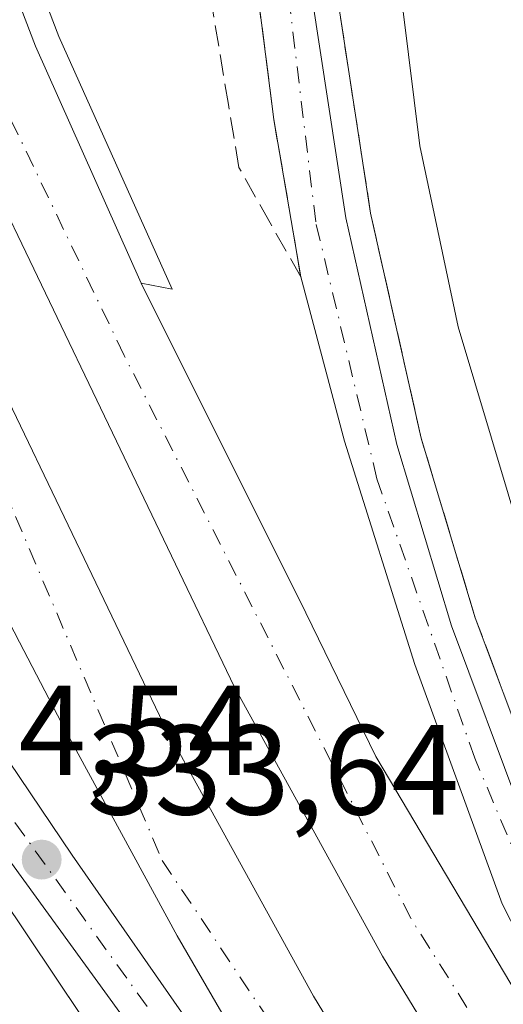
# Model space of a CAD drawing. Units: metres. Extents: x 612002 to 615512, y 4657606 to 4659980.
# Drawn here: x 612253 to 612291, y 4659266 to 4659343 of the extents above; entities that cross this region are included whole.
import ezdxf

# ---------------------------------------------------------------- set-up
doc = ezdxf.new("R2010")
doc.units = ezdxf.units.M
doc.header["$MEASUREMENT"] = 0
doc.linetypes.add('DGN Style 3', pattern=[2.307223458686699, 1.648016756204785, -0.6592067024819142])
doc.linetypes.add('DGN Style 4', pattern=[2.6384748266838614, 1.318413404963828, -0.6592067024819142, 0.001648016756204785, -0.6592067024819142])
for name, color, linetype, lineweight in [('Arcén (en calzada doble)', 91, 'Continuous', 13), ('Carretera de calzada doble Cxs', 1, 'Continuous', 13), ('Carretera de calzada doble eje', 1, 'DGN Style 4', 0), ('Carretera de calzada única Cxs', 7, 'Continuous', 13), ('Carretera de calzada única eje', 7, 'DGN Style 4', 0), ('Cultivos herbáceos CxS', 92, 'Continuous', 0), ('Curva de nivel normal', 30, 'Continuous', 0), ('Punto de cota en terreno', 7, 'Continuous', 0), ('Rótulo de punto de cota en terreno', 7, 'Continuous', 0), ('Talud superficial', 30, 'DGN Style 3', 0)]:
    doc.layers.add(name, color=color, linetype=linetype, lineweight=lineweight)
doc.styles.add('Style-Arial', font='txt')

# ---------------------------------------------------------------- blocks, each defined once
blk = doc.blocks.new('*U23')
at = {"layer": 'Talud superficial', "color": 30, "linetype": 'DGN Style 3', "lineweight": 0}
blk.add_polyline3d([(612271.8899999997, 4659345.120100001, 332.6530999999959), (612272.5, 4659340.360099999, 332.676999999996), (612273.0999999996, 4659335.600099999, 332.8059999999969), (612274.5199999996, 4659327.390100001, 332.8886999999959), (612275.2183999997, 4659323.273600001, 332.9217000000062), (612272.8099999996, 4659327.520099999, 333.0665000000009), (612270.3799999999, 4659331.850099999, 333.213699999993), (612269.5499999998, 4659336.780099999, 333.2844000000041), (612264.6299999999, 4659366.340100001, 333.519100000005)], dxfattribs=at)
blk = doc.blocks.new('5PATER')
at = {"layer": 'Cultivos herbáceos CxS', "linetype": 'Continuous', "lineweight": 0}
h = blk.add_hatch(color=51, dxfattribs=at)
edge = h.paths.add_edge_path()
edge.add_ellipse((0, 0), major_axis=(-0.1095731443231308, -0.1110710700762829), ratio=0.9994222409660322, start_angle=0, end_angle=360)
blk = doc.blocks.new('*U31')
at = {"layer": 'Carretera de calzada única Cxs', "color": 7, "linetype": 'Continuous', "lineweight": 13}
for points in [[(612163.3201000001, 4659409.850099999, 328.0213999999978), (612170.7500999998, 4659405.720100001, 328.4946999999956), (612175.8400999998, 4659401.640100001, 328.6276000000071), (612181.5000999998, 4659395.300100001, 328.934699999998), (612192.6401000004, 4659376.890100001, 329.5951999999961), (612209.0000999998, 4659350.4101, 331.2026000000042), (612233.4501, 4659313.370100001, 332.902700000006), (612257.3101000005, 4659278.020099999, 333.727899999998), (612267.3101000005, 4659263.6601, 333.7339000000065)], [(612276.8501000004, 4659243.920100001, 333.6352999999945), (612251.5849000001, 4659278.7083, 333.8929999999964), (612243.7220999999, 4659289.351100001, 333.7212), (612242.5000999998, 4659291.4431, 333.6160999999993), (612232.5651000004, 4659306.082900001, 333.2180999999982), (612219.8501000004, 4659324.9301, 332.4685999999929), (612205.4001000002, 4659346.710100001, 331.3119000000006), (612190.0500999996, 4659371.5701, 329.9885000000068), (612179.5301000001, 4659389.0601, 328.9147999999986), (612175.1401000004, 4659395.140100001, 328.6870000000054), (612173.6401000004, 4659396.610099999, 328.5969000000041), (612169.6601, 4659399.470100001, 328.5607000000018), (612161.5500999996, 4659404.4901, 328.0028000000021), (612159.0701000001, 4659405.600099999, 327.9426999999997), (612155.0800999999, 4659406.380100001, 327.8230999999942), (612152.3601000002, 4659406.290100001, 327.7954000000027), (612149.7100999998, 4659405.710100001, 327.7663999999932), (612146.4700999996, 4659404.050100001, 327.7044000000024), (612142.3601000002, 4659401.200099999, 327.7207000000053), (612131.6801000005, 4659395.396500001, 327.6211999999941), (612131.3201000001, 4659394.960100001, 327.6343999999954), (612125.1901000004, 4659395.110099999, 327.5097999999998)]]:
    blk.add_polyline3d(points, dxfattribs=at)
blk = doc.blocks.new('*U32')
at = {"layer": 'Carretera de calzada única Cxs', "color": 7, "linetype": 'Continuous', "lineweight": 13}
for points in [[(612301.3300999999, 4659253.950099999, 332.5051999999997), (612290.9901000002, 4659274.190099999, 332.6854000000022), (612284.1401000004, 4659292.940099999, 332.7171999999992), (612278.6501000002, 4659310.4101, 332.9725999999937), (612275.2301000003, 4659323.280099999, 332.920299999998), (612273.1001000004, 4659335.600099999, 332.8059999999969), (612270.6901000004, 4659354.640100001, 332.5752000000066), (612269.3800999997, 4659368.0101, 332.4201999999932), (612269.7172999998, 4659380.402100001, 332.1542999999947), (612270.8217000002, 4659390.2481, 331.9717999999993), (612272.2204999998, 4659396.148700001, 331.5737999999984), (612273.6601, 4659402.300100001, 331.4467000000004), (612277.9001000002, 4659413.9901, 331.122000000003)], [(612280.8400999998, 4659410.110099999, 331.1364000000031), (612278.6901000004, 4659404.420100001, 331.2885999999999), (612276.5701000001, 4659396.120100001, 331.4182000000001), (612274.8501000004, 4659384.0601, 331.8484000000026), (612274.1901000004, 4659374.290100001, 332.0647000000026), (612274.2216999996, 4659362.001700001, 332.277700000006), (612274.4773000004, 4659359.8103, 332.3236000000034), (612275.3800999997, 4659349.870100001, 332.4986000000063), (612278.7500999998, 4659327.9101, 332.7761000000028), (612282.7500999998, 4659310.1501, 332.700800000006), (612287.0201000003, 4659295.960100001, 332.6141000000061), (612292.5301000001, 4659281.2401, 332.5283999999957), (612296.5601000005, 4659272.020099999, 332.5184000000008), (612300.7500999998, 4659262.950099999, 332.4691000000021)]]:
    blk.add_polyline3d(points, dxfattribs=at)

msp = doc.modelspace()

# ---------------------------------------------------------------- linework, layer by layer
at = {"layer": 'Arcén (en calzada doble)', "color": 91, "linetype": 'Continuous', "lineweight": 13}
for points in [[(612262.7100999998, 4659322.780099999, 333.4429999999993), (612265.1501000002, 4659322.3201, 333.465400000001), (612256.2701000003, 4659342.090100001, 333.7369000000036), (612246.3800999997, 4659367.9001, 334.034799999994), (612235.9101, 4659398.9301, 334.3310999999958), (612231.6101000002, 4659413.190099999, 334.3990999999951), (612224.1601, 4659445.780099999, 330.1548000000039), (612223.1942999996, 4659450.3913, 329.895199999999), (612218.4801000003, 4659472.9001, 335.061600000001), (612216.4301000005, 4659485.1801, 335.2290999999968), (612214.1001000004, 4659502.4901, 335.5222000000067), (612200.2401000002, 4659620.6801, 337.1769000000059), (612197.9700999996, 4659642.530099999, 337.6739999999991)], [(612282.6401000004, 4659409.3101, 331.3222999999998), (612280.5701000001, 4659403.8301, 331.6560000000027), (612278.5000999998, 4659395.7401, 331.7690000000002), (612276.8101000005, 4659383.850099999, 332.0320000000065), (612276.1601, 4659374.2301, 332.3467999999993), (612276.2401000002, 4659362.110099999, 332.4860999999946), (612277.3300999999, 4659350.110099999, 332.5679999999993), (612280.6801000005, 4659328.280099999, 333.1276000000071), (612284.6501000002, 4659310.6501, 333.1457999999984), (612288.8800999997, 4659296.590100001, 332.9934000000067), (612294.3501000004, 4659281.9801, 332.9324000000051), (612298.3501000004, 4659272.8301, 332.7780999999959), (612302.5000999998, 4659263.840100001, 332.4980000000069)], [(612411.1001000004, 4659089.800100001, 331.113400000002), (612372.6700999998, 4659124.0101, 332.1402999999991), (612350.1801000005, 4659145.720100001, 332.2930000000051), (612330.6401000004, 4659167.2501, 332.6573999999964), (612298.9801000003, 4659206.9801, 333.3466000000044), (612268.7600999996, 4659249.440099999, 334.2072999999946), (612245.3000999996, 4659284.4101, 334.0341999999946), (612222.8601000002, 4659316.940099999, 332.9361000000063), (612199.3800999997, 4659353.130100001, 331.2828000000009), (612178.6300999997, 4659387.4101, 329.1224999999977), (612174.1001000004, 4659393.710100001, 328.9085999999952), (612169.4001000002, 4659397.970100001, 328.7859999999928), (612165.8701, 4659400.3201, 328.6073999999935), (612160.1300999997, 4659403.020099999, 328.1509999999981), (612154.0100999996, 4659404.6601, 327.9893000000012), (612149.8501000004, 4659404.170100001, 327.8580999999977), (612146.8701, 4659403.170100001, 327.7286000000022), (612130.2600999996, 4659393.6601, 327.6576999999961)]]:
    msp.add_polyline3d(points, dxfattribs=at)
at = {"layer": 'Carretera de calzada doble Cxs', "color": 1, "linetype": 'Continuous', "lineweight": 13}
for points in [[(612292.5201000003, 4659252.200099999, 332.9953999999998), (612281.6300999997, 4659270.100099999, 333.2428999999975), (612270.0201000003, 4659291.1601, 333.4875000000029), (612250.2701000003, 4659332.290100001, 333.8460999999952), (612232.3701, 4659378.200099999, 334.4226000000053), (612221.4600999998, 4659414.5601, 334.7451000000001), (612217.0900999998, 4659434.1601, 333.6377000000066), (612220.7719000002, 4659434.908500001, 333.6368999999977), (612220.7801000001, 4659434.9101, 333.6371999999974), (612224.4501, 4659435.670100001, 333.7170999999944), (612229.7100999998, 4659412.690099999, 334.4100999999937), (612234.0401, 4659398.3301, 334.2902999999933), (612244.5301000001, 4659367.2301, 333.9775999999983), (612254.4501, 4659341.340100001, 333.7035999999935), (612262.7100999998, 4659322.780099999, 333.4429999999993), (612275.6201, 4659296.970100001, 333.1113000000041), (612281.1001000004, 4659285.7401, 333.0022000000026), (612293.6501000002, 4659264.600099999, 332.7314000000042)], [(612224.4501, 4659435.670100001, 333.7170999999944), (612229.7100999998, 4659412.690099999, 334.4100999999937), (612234.0401, 4659398.3301, 334.2902999999933), (612244.5301000001, 4659367.2301, 333.9775999999983), (612254.4501, 4659341.340100001, 333.7035999999935), (612262.7100999998, 4659322.780099999, 333.4429999999993), (612275.6201, 4659296.970100001, 333.1113000000041), (612281.1001000004, 4659285.7401, 333.0022000000026), (612293.6501000002, 4659264.600099999, 332.7314000000042), (612311.2401000002, 4659237.270099999, 332.3107000000018), (612320.5401, 4659224.370100001, 332.4581999999937)], [(612833.9200999998, 4658771.220100001, 333.1152000000002), (612810.2100999998, 4658797.420100001, 333.5166999999929), (612788.3901000004, 4658818.5601, 333.8358000000007), (612736.8000999996, 4658861.7301, 334.2260999999999), (612605.8201000001, 4658957.210100001, 334.6897999999928), (612553.4200999998, 4658998.340100001, 333.7517999999982), (612485.1401000004, 4659053.870100001, 331.8378999999986), (612405.9901000002, 4659119.8201, 331.311600000001), (612368.9301000005, 4659154.940099999, 331.6883999999991), (612335.1101000002, 4659193.030099999, 332.2216999999946), (612321.6601, 4659209.960100001, 332.9808000000049), (612308.5900999998, 4659228.2601, 332.6631999999955), (612292.5201000003, 4659252.200099999, 332.9953999999998), (612281.6300999997, 4659270.100099999, 333.2428999999975), (612270.0201000003, 4659291.1601, 333.4875000000029), (612250.2701000003, 4659332.290100001, 333.8460999999952), (612232.3701, 4659378.200099999, 334.4226000000053), (612221.4600999998, 4659414.5601, 334.7451000000001), (612217.0900999998, 4659434.1601, 333.6377000000066)], [(612270.5500999996, 4659263.0601, 333.584400000007), (612265.5301000001, 4659271.700099999, 333.6650999999983), (612256.8201000001, 4659287.710100001, 333.805600000007), (612253.2001, 4659294.6801, 333.895199999999), (612249.9001000002, 4659301.0101, 333.9326000000001), (612245.5401, 4659310.040100001, 334.0405000000028), (612237.5201000003, 4659328.370100001, 334.4076999999961), (612230.0100999996, 4659347.0801, 334.5432000000001), (612222.1700999998, 4659368.1601, 334.8199000000022), (612216.0201000003, 4659386.290100001, 335.027700000006), (612211.5500999996, 4659401.600099999, 335.1465000000026), (612205.4101, 4659425.8301, 335.3475000000035), (612204.1101000002, 4659431.5001, 334.7179000000033), (612207.5401, 4659432.200099999, 334.1603000000032), (612210.9700999996, 4659432.9101, 333.8834999999963), (612215.4101, 4659412.9801, 334.902900000001), (612226.4501, 4659376.170100001, 334.5038000000059), (612244.5301000001, 4659329.790100001, 333.9835000000021), (612264.4600999998, 4659288.300100001, 333.5724999999948), (612276.2200999996, 4659266.970100001, 333.293399999995), (612287.2500999998, 4659248.8301, 333.050900000002)], [(612210.9700999996, 4659432.9101, 333.8834999999963), (612215.4101, 4659412.9801, 334.902900000001), (612226.4501, 4659376.170100001, 334.5038000000059), (612244.5301000001, 4659329.790100001, 333.9835000000021), (612264.4600999998, 4659288.300100001, 333.5724999999948), (612276.2200999996, 4659266.970100001, 333.293399999995), (612287.2500999998, 4659248.8301, 333.050900000002), (612303.4501, 4659224.700099999, 332.8019000000059), (612316.6601, 4659206.190099999, 332.5724999999948), (612330.3201000001, 4659189.0101, 332.3068999999959), (612364.4401000004, 4659150.590100001, 331.8276999999944), (612401.8300999999, 4659115.1501, 331.4394999999931), (612481.1700999998, 4659049.040100001, 331.8521000000038), (612549.5201000003, 4658993.450099999, 333.6827000000048), (612602.0401, 4658952.2301, 334.670100000003), (612732.9501, 4658856.800100001, 334.1747999999934), (612784.4001000002, 4658813.7401, 333.6646000000038), (612820.3000999996, 4658777.210100001, 333.1024000000034)], [(612290.9301000005, 4659230.960100001, 333.2011999999959), (612280.9700999996, 4659246.600099999, 333.3837000000058), (612270.5500999996, 4659263.0601, 333.584400000007), (612265.5301000001, 4659271.700099999, 333.6650999999983), (612256.8201000001, 4659287.710100001, 333.805600000007), (612253.2001, 4659294.6801, 333.895199999999), (612249.9001000002, 4659301.0101, 333.9326000000001), (612245.5401, 4659310.040100001, 334.0405000000028), (612237.5201000003, 4659328.370100001, 334.4076999999961), (612230.0100999996, 4659347.0801, 334.5432000000001), (612222.1700999998, 4659368.1601, 334.8199000000022), (612216.0201000003, 4659386.290100001, 335.027700000006), (612211.5500999996, 4659401.600099999, 335.1465000000026), (612205.4101, 4659425.8301, 335.3475000000035), (612204.1101000002, 4659431.5001, 334.7179000000033)]]:
    msp.add_polyline3d(points, dxfattribs=at)
at = {"layer": 'Carretera de calzada doble eje', "color": 1, "linetype": 'DGN Style 4', "lineweight": 0}
for points in [[(612842.3800999997, 4658766.2601, 333.1175999999978), (612816.0100999996, 4658796.4101, 333.5964999999997), (612791.9200999998, 4658820.020099999, 333.917300000001), (612767.9901000002, 4658841.800100001, 334.0991999999969), (612737.9200999998, 4658866.5101, 334.3301999999967), (612706.6801000005, 4658888.960100001, 334.5954000000056), (612650.1101000002, 4658929.7501, 334.9073999999964), (612606.9101, 4658961.670100001, 334.6209999999992), (612566.0701000001, 4658994.1601, 333.9516000000003), (612528.0201000003, 4659024.590100001, 332.7883000000002), (612488.8800999997, 4659056.4301, 331.7540000000009), (612446.5100999996, 4659090.350099999, 331.2669000000024), (612417.0000999998, 4659115.9901, 331.1322999999975), (612388.4200999998, 4659141.4301, 331.2707999999984), (612361.8300999999, 4659168.690099999, 331.6057000000001), (612348.2001, 4659183.6601, 331.8393000000069), (612328.8101000005, 4659204.6601, 332.2617000000027), (612299.9001000002, 4659247.550100001, 332.6898999999976), (612283.8300999999, 4659273.0701, 333.1300999999949), (612261.3901000004, 4659317.130100001, 333.5580000000046), (612248.8201000001, 4659343.290100001, 333.8910999999935), (612235.0201000003, 4659380.370100001, 334.2421999999933), (612222.7401000002, 4659423.0001, 334.6956999999966), (612220.7719000002, 4659434.908500001, 333.6368999999977)], [(612207.5401, 4659432.200099999, 334.1603000000032), (612213.3400999998, 4659407.550100001, 335.0293999999994), (612228.1901000004, 4659362.4301, 334.4704999999958), (612264.3701, 4659277.590100001, 333.6429999999964), (612285.5601000005, 4659245.880100001, 333.163400000005), (612332.4101, 4659180.220100001, 332.3883999999962), (612383.9801000003, 4659126.300100001, 331.7235999999975), (612436.8201000001, 4659080.350099999, 331.2985000000044), (612480.2901, 4659045.370100001, 331.8171000000002), (612588.3201000001, 4658958.190099999, 334.5099000000046), (612710.4501, 4658868.620100001, 334.3181999999942), (612736.5301000001, 4658848.870100001, 334.0184000000008), (612783.9101, 4658810.040100001, 333.5276000000013), (612816.3300999999, 4658775.790100001, 333.0458000000072), (612843.1300999997, 4658744.440099999, 332.6122999999934), (612855.2301000003, 4658728.920100001, 332.3818000000028), (612879.6801000005, 4658692.3201, 331.8101000000024), (612911.8800999997, 4658632.880100001, 330.7272999999986), (612930.3501000004, 4658590.840100001, 329.8353000000061), (612943.2100999998, 4658554.590100001, 329.0580999999947), (612953.2301000003, 4658518.200099999, 327.9085999999952)]]:
    msp.add_polyline3d(points, dxfattribs=at)
at = {"layer": 'Carretera de calzada única Cxs', "color": 7, "linetype": 'Continuous', "lineweight": 13}
for points in [[(612301.3300999999, 4659253.950099999, 332.5051999999997), (612290.9901000002, 4659274.190099999, 332.6854000000022), (612284.1401000004, 4659292.940099999, 332.7171999999992), (612278.6501000002, 4659310.4101, 332.9725999999937), (612275.2301000003, 4659323.280099999, 332.920299999998), (612273.1001000004, 4659335.600099999, 332.8059999999969), (612270.6901000004, 4659354.640100001, 332.5752000000066), (612269.3800999997, 4659368.0101, 332.4201999999932), (612269.7172999998, 4659380.402100001, 332.1542999999947), (612270.8217000002, 4659390.2481, 331.9717999999993), (612272.2204999998, 4659396.148700001, 331.5737999999984), (612273.6601, 4659402.300100001, 331.4467000000004), (612277.9001000002, 4659413.9901, 331.122000000003), (612283.4600999998, 4659425.050100001, 330.7715000000026), (612290.3101000005, 4659435.360099999, 330.3852999999945), (612283.5900999998, 4659435.8301, 330.2621000000072), (612277.0800999999, 4659437.5601, 330.0782000000036), (612271.0100999996, 4659440.4901, 330.1506999999983), (612265.1001000004, 4659444.450099999, 329.9483000000037), (612257.8800999997, 4659447.590100001, 329.5084000000061), (612250.2901, 4659449.090100001, 329.3840000000055), (612242.4301000005, 4659448.940099999, 329.2670999999973), (612225.5604999998, 4659446.070900001, 330.271900000007), (612224.5401, 4659445.860099999, 330.188599999994)], [(612198.5301000001, 4659440.040100001, 330.2017999999953), (612183.7200999996, 4659436.5701, 328.4394000000029), (612175.6700999998, 4659434.3201, 328.2682000000059), (612169.1300999997, 4659431.380100001, 328.1347999999998), (612163.7901, 4659427.3301, 327.9548000000068), (612159.5900999998, 4659422.130100001, 327.8941999999952), (612156.7600999996, 4659416.0701, 327.7455000000046), (612154.6901000004, 4659413.7401, 327.7293000000063), (612154.8400999998, 4659413.0801, 327.7241000000067), (612159.5000999998, 4659411.350099999, 327.8095999999932), (612163.3201000001, 4659409.850099999, 328.0213999999978), (612170.7500999998, 4659405.720100001, 328.4946999999956), (612175.8400999998, 4659401.640100001, 328.6276000000071), (612181.5000999998, 4659395.300100001, 328.934699999998), (612192.6401000004, 4659376.890100001, 329.5951999999961), (612209.0000999998, 4659350.4101, 331.2026000000042), (612233.4501, 4659313.370100001, 332.902700000006), (612257.3101000005, 4659278.020099999, 333.727899999998), (612267.3101000005, 4659263.6601, 333.7339000000065), (612290.9301000005, 4659230.960100001, 333.2011999999959)], [(612280.8400999998, 4659410.110099999, 331.1364000000031), (612278.6901000004, 4659404.420100001, 331.2885999999999), (612276.5701000001, 4659396.120100001, 331.4182000000001), (612274.8501000004, 4659384.0601, 331.8484000000026), (612274.1901000004, 4659374.290100001, 332.0647000000026), (612274.2216999996, 4659362.001700001, 332.277700000006), (612274.4773000004, 4659359.8103, 332.3236000000034), (612275.3800999997, 4659349.870100001, 332.4986000000063), (612278.7500999998, 4659327.9101, 332.7761000000028), (612282.7500999998, 4659310.1501, 332.700800000006), (612287.0201000003, 4659295.960100001, 332.6141000000061), (612292.5301000001, 4659281.2401, 332.5283999999957), (612296.5601000005, 4659272.020099999, 332.5184000000008), (612300.7500999998, 4659262.950099999, 332.4691000000021)], [(612327.8718999998, 4659174.431600001, 332.7119999999995), (612319.8901000004, 4659184.140100001, 332.858699999997), (612309.2600999996, 4659198.030099999, 333.0659000000014), (612276.8501000004, 4659243.920100001, 333.6352999999945), (612251.5849000001, 4659278.7083, 333.8929999999964), (612243.7220999999, 4659289.351100001, 333.7212), (612242.5000999998, 4659291.4431, 333.6160999999993), (612232.5651000004, 4659306.082900001, 333.2180999999982), (612219.8501000004, 4659324.9301, 332.4685999999929), (612205.4001000002, 4659346.710100001, 331.3119000000006), (612190.0500999996, 4659371.5701, 329.9885000000068), (612179.5301000001, 4659389.0601, 328.9147999999986), (612175.1401000004, 4659395.140100001, 328.6870000000054), (612173.6401000004, 4659396.610099999, 328.5969000000041), (612169.6601, 4659399.470100001, 328.5607000000018), (612161.5500999996, 4659404.4901, 328.0028000000021), (612159.0701000001, 4659405.600099999, 327.9426999999997), (612155.0800999999, 4659406.380100001, 327.8230999999942), (612152.3601000002, 4659406.290100001, 327.7954000000027), (612149.7100999998, 4659405.710100001, 327.7663999999932), (612146.4700999996, 4659404.050100001, 327.7044000000024), (612142.3601000002, 4659401.200099999, 327.7207000000053), (612131.6801000005, 4659395.396500001, 327.6211999999941), (612131.3201000001, 4659394.960100001, 327.6343999999954)]]:
    msp.add_polyline3d(points, dxfattribs=at)
at = {"layer": 'Carretera de calzada única eje', "color": 7, "linetype": 'DGN Style 4', "lineweight": 0}
for points in [[(612352.5445999998, 4659188.022299999, 331.5050000000047), (612344.3000999996, 4659197.210100001, 331.6879999999946), (612326.9200999998, 4659218.7501, 335.0847000000067), (612310.8300999999, 4659242.4301, 332.2314999999944), (612297.7500999998, 4659264.460100001, 332.5319000000018), (612288.8400999998, 4659285.610099999, 332.664300000004), (612281.1801000005, 4659307.470100001, 332.7094999999972), (612276.3901000004, 4659327.5801, 332.6869000000006), (612273.5871000001, 4659350.9111, 332.4091000000044), (612272.7512999997, 4659357.181700001, 332.2173999999941), (612271.9501, 4659375.370100001, 331.8892000000051), (612272.4200999998, 4659388.620100001, 331.6257999999943), (612275.3000999996, 4659402.340100001, 331.3181999999942), (612280.7301000003, 4659415.610099999, 330.988400000002), (612288.8601000002, 4659428.370100001, 330.5194000000047), (612300.5800999999, 4659443.4901, 330.693299999999)], [(612146.5900999998, 4659410.9001, 327.7139000000025), (612161.4501, 4659407.7301, 327.8193000000028), (612173.0900999998, 4659401.670100001, 328.3689000000013), (612179.9401000004, 4659393.5801, 328.7145000000019), (612191.4301000005, 4659373.3201, 329.6918000000005), (612227.1409, 4659317.8387, 332.5017999999982), (612236.4309, 4659303.5305, 333.2189000000071), (612236.8721000003, 4659302.800899999, 333.2198000000063), (612276.8601000002, 4659247.110099999, 333.5807999999961), (612290.5701000001, 4659227.640100001, 333.2881999999955), (612302.8501000004, 4659209.290100001, 333.0970999999991), (612316.2001, 4659191.800100001, 332.9122000000062), (612329.7495999997, 4659175.576900001, 332.6181999999972)]]:
    msp.add_polyline3d(points, dxfattribs=at)
at = {"layer": 'Curva de nivel normal', "color": 30, "linetype": 'Continuous', "lineweight": 0, "elevation": 335, "flags": 128}
msp.add_lwpolyline([(612290.5099999999, 4659410.2501), (612286.7800000003, 4659400.7301), (612283.5099999999, 4659388.0001), (612281.9299999997, 4659375.630100001), (612281.7599999999, 4659363.860099999), (612282.7699999996, 4659347.860099999), (612284.54, 4659333.550100001), (612287.5499999998, 4659319.380100001), (612294.0700000003, 4659297.590100001), (612302.5800000001, 4659276.5601), (612310.8899999997, 4659261.220100001)], dxfattribs=at)
at = {"layer": 'Talud superficial', "color": 30, "linetype": 'DGN Style 3', "lineweight": 0}
for points in [[(612275.2183999997, 4659323.273600001, 332.9021000000066), (612272.8099999996, 4659327.520099999, 333.0026999999973), (612270.3799999999, 4659331.850099999, 333.225900000005), (612269.5499999998, 4659336.780099999, 333.351800000004), (612264.6299999999, 4659366.340100001, 333.670499999993), (612263.9900000002, 4659375.360099999, 333.9204000000027), (612263.6600000003, 4659379.860099999, 334.130799999999), (612262.7000000002, 4659393.390100001, 334.7244000000064), (612263.5300000003, 4659397.890100001, 334.6306000000041), (612264.3700000001, 4659402.380100001, 334.6129999999976), (612265.2000000002, 4659406.880100001, 334.6989999999932), (612266.04, 4659411.370100001, 334.8405999999959), (612266.8700000001, 4659415.870100001, 335.0328000000009), (612265.6251999997, 4659418.7086, 335.2513000000035), (612265.2999999998, 4659419.450099999, 335.2660999999935), (612263.7199999997, 4659423.040100001, 335.2293999999966), (612259.7000000002, 4659425.4901, 335.1174000000028), (612252.7000000002, 4659428.290100001, 335.0233000000007), (612245.1699999999, 4659428.9901, 334.7014999999956), (612240.6886, 4659429.685000001, 334.3984000000055), (612233.4296000004, 4659432.265500001, 333.8822999999975), (612229.1962000001, 4659435.863800001, 332.7983999999997), (612227.3970999997, 4659438.4038, 331.7394000000059)], [(612290.3099999996, 4659435.360099999, 330.320200000002), (612288.0300000003, 4659431.920100001, 330.3261999999959), (612285.7400000002, 4659428.4901, 330.6092999999965), (612283.4600000001, 4659425.050100001, 330.8644000000059), (612281.6100000005, 4659421.360099999, 331.0302999999985), (612279.75, 4659417.6801, 331.3842000000004), (612277.9000000004, 4659413.9901, 331.4284999999945), (612276.4900000002, 4659410.090100001, 331.5611000000063), (612275.0700000003, 4659406.200099999, 331.7532000000065), (612273.6600000003, 4659402.300100001, 331.8197999999975), (612270.8399999999, 4659390.2501, 332.2244000000064), (612270.2199999997, 4659385.3201, 332.3435000000027), (612269.6100000005, 4659380.390100001, 332.4419000000053), (612269.5300000003, 4659376.2601, 332.3867999999929), (612269.4600000001, 4659372.140100001, 332.4539999999979), (612269.3799999999, 4659368.0101, 332.5636999999988), (612269.8200000003, 4659363.550100001, 332.5731999999989), (612270.25, 4659359.100099999, 332.6010999999999), (612270.6900000004, 4659354.640100001, 332.6641999999993), (612271.8899999997, 4659345.120100001, 332.7902000000031), (612272.5, 4659340.360099999, 332.8769999999931), (612273.0999999996, 4659335.600099999, 332.9367999999959), (612274.5199999996, 4659327.390100001, 332.8549999999959), (612275.2183999997, 4659323.273600001, 332.9021000000066)], [(612291.6100000005, 4659289.280099999, 332.8935000000056), (612290.25, 4659292.940099999, 333.0106999999989), (612288.8799999999, 4659296.590100001, 332.9933000000019), (612284.6500000004, 4659310.6501, 333.1456999999937), (612283.6600000003, 4659315.0601, 333.2145000000019), (612282.6600000003, 4659319.460100001, 333.0769), (612280.6799999997, 4659328.280099999, 333.1276000000071), (612277.3300000001, 4659350.110099999, 332.5679999999993), (612276.9699999997, 4659354.110099999, 332.5359000000026), (612276.5999999996, 4659358.110099999, 332.511599999998), (612276.2400000002, 4659362.110099999, 332.4860999999946), (612276.2100000001, 4659366.1501, 332.4787999999971), (612276.1900000004, 4659370.190099999, 332.437699999995), (612276.1600000003, 4659374.2301, 332.3467999999993), (612276.4800000006, 4659379.040100001, 332.2171999999992), (612276.8099999996, 4659383.850099999, 332.0320000000065), (612277.3700000001, 4659387.8101, 331.8659999999945), (612277.9400000004, 4659391.780099999, 331.8306000000011), (612278.5, 4659395.7401, 331.7688999999955), (612279.5300000003, 4659399.780099999, 331.7853000000032), (612280.5700000003, 4659403.8301, 331.6560000000027), (612281.5999999996, 4659406.5701, 331.4909999999945), (612282.6399999997, 4659409.3101, 331.3222999999998)], [(612294.3499999996, 4659281.9801, 332.7676999999967), (612291.6100000005, 4659289.280099999, 332.6662999999971), (612290.25, 4659292.940099999, 332.8013999999966), (612288.8799999999, 4659296.590100001, 332.7860999999975), (612284.6500000004, 4659310.6501, 332.844299999997), (612283.6600000003, 4659315.0601, 332.8638000000064), (612282.6600000003, 4659319.460100001, 332.7263999999996), (612280.6799999997, 4659328.280099999, 332.7053000000014), (612277.3300000001, 4659350.110099999, 332.2274999999936), (612276.9699999997, 4659354.110099999, 332.1670000000013), (612276.5999999996, 4659358.110099999, 332.0865999999951), (612276.2400000002, 4659362.110099999, 332.0176000000066), (612276.2100000001, 4659366.1501, 331.9321999999956), (612276.1900000004, 4659370.190099999, 331.850900000005), (612276.1600000003, 4659374.2301, 331.7673000000068), (612276.4800000006, 4659379.040100001, 331.6638999999996), (612276.8099999996, 4659383.850099999, 331.5725999999996), (612277.3700000001, 4659387.8101, 331.4817000000039), (612277.9400000004, 4659391.780099999, 331.5375000000058), (612278.5, 4659395.7401, 331.5071999999927), (612279.5300000003, 4659399.780099999, 331.4413999999961), (612280.5700000003, 4659403.8301, 331.2666000000027), (612281.5999999996, 4659406.5701, 331.1567000000068), (612282.6399999997, 4659409.3101, 331.0319000000018)]]:
    msp.add_polyline3d(points, dxfattribs=at)

# ---------------------------------------------------------------- block references
at = {"layer": 'Carretera de calzada única Cxs', "color": 7, "linetype": 'Continuous', "lineweight": 13}
for name in ['*U31', '*U32']:
    msp.add_blockref(name, (0, 0), dxfattribs=at)
at = {"layer": 'Punto de cota en terreno', "color": 7, "linetype": 'Continuous', "lineweight": 0, "xscale": 10, "yscale": 10, "zscale": 10}
msp.add_blockref('5PATER', (612254.9299999997, 4659277.66, 333.6399999999995), dxfattribs=at)
at = {"layer": 'Talud superficial', "color": 30, "linetype": 'DGN Style 3', "lineweight": 0}
msp.add_blockref('*U23', (0, 0), dxfattribs=at)

# ---------------------------------------------------------------- texts
at = {"layer": 'Rótulo de punto de cota en terreno', "color": 7, "linetype": 'Continuous', "lineweight": 0, "style": 'Style-Arial'}
for s, p in [('334,54', (612242.5077999998, 4659284.277799999)), ('333,64', (612258.4578, 4659281.187799999))]:
    msp.add_text(s, height=7.000000000000002, dxfattribs=at).set_placement(p)

doc.saveas('drawing.dxf')
